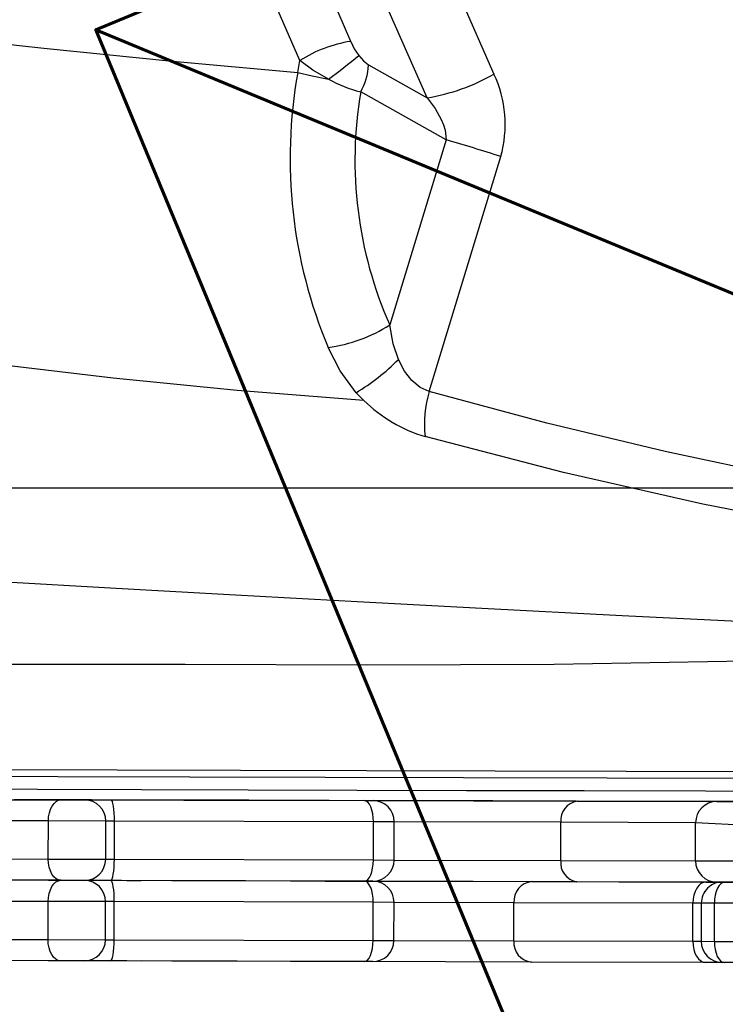
# Model space of a CAD drawing. Units: millimetres. Extents: x 9589 to 17747, y -4553 to 4012.
# Drawn here: x 13015 to 13181, y -2291 to -2059 of the extents above; entities that cross this region are included whole.
import ezdxf

# ---------------------------------------------------------------- set-up
doc = ezdxf.new("R2010")
doc.units = ezdxf.units.MM
doc.header["$PDSIZE"] = -1
doc.layers.add('GIOCO', color=60, linetype='Continuous')
doc.layers.add('SCAVI', color=201, linetype='Continuous')
doc.layers.add('QUOTE', color=212, linetype='Continuous', lineweight=18)
doc.dimstyles.new('2011', dxfattribs={"dimtxt": 135, "dimasz": 90, "dimexe": 6, "dimexo": 10, "dimgap": 15, "dimtad": 1, "dimtxsty": 'Standard', "dimcen": 5, "dimadec": 0, "dimazin": 0, "dimtfac": 1, "dimtmove": 0, "dimatfit": 3, "dimfxl": 1, "dimarcsym": 0})

# ---------------------------------------------------------------- blocks, each defined once
blk = doc.blocks.new('*D26')
at = {"color": 0, "linetype": 'ByBlock', "lineweight": -2, "transparency": 16777216}
for p, q in [((13294.12, -2179.66), (13294.12, -4544.11)), ((10647.31, -2492.15), (10647.31, -4544.11)), ((10737.31, -4538.11), (13204.12, -4538.11))]:
    blk.add_line(p, q, dxfattribs=at)
at = {"color": 0, "linetype": 'ByBlock', "transparency": 16777216}
for points in [[(10647.31, -4538.11), (10737.31, -4553.11), (10737.31, -4523.11)], [(13294.12, -4538.11), (13204.12, -4553.11), (13204.12, -4523.11)]]:
    blk.add_solid(points, dxfattribs=at)
at = {"layer": 'DEFPOINTS', "color": 0, "linetype": 'ByBlock', "transparency": 16777216}
for p in [(13294.12, -2169.66), (10647.31, -2482.15)]:
    blk.add_point(p, dxfattribs=at)
at = {"color": 0, "linetype": 'ByBlock', "transparency": 16777216, "insert": (11970.72, -4455.61), "char_height": 135, "attachment_point": 5}
blk.add_mtext('265', dxfattribs=at)
blk = doc.blocks.new('*D25')
at = {"color": 0, "linetype": 'ByBlock', "lineweight": -2, "transparency": 16777216}
for p, q in [((13284.12, -2169.66), (10191.03, -2169.66)), ((10197.03, -3892.15), (10197.03, -2259.66)), ((12137.31, -3982.15), (10191.03, -3982.15))]:
    blk.add_line(p, q, dxfattribs=at)
at = {"color": 0, "linetype": 'ByBlock', "transparency": 16777216}
for points in [[(10197.03, -2169.66), (10212.03, -2259.66), (10182.03, -2259.66)], [(10197.03, -3982.15), (10212.03, -3892.15), (10182.03, -3892.15)]]:
    blk.add_solid(points, dxfattribs=at)
at = {"layer": 'DEFPOINTS', "color": 0, "linetype": 'ByBlock', "transparency": 16777216}
for p in [(13294.12, -2169.66), (12147.31, -3982.15)]:
    blk.add_point(p, dxfattribs=at)
at = {"color": 0, "linetype": 'ByBlock', "transparency": 16777216, "insert": (10114.53, -3075.9), "char_height": 135, "attachment_point": 5, "rotation": 90}
blk.add_mtext('180', dxfattribs=at)
blk = doc.blocks.new('*D24')
at = {"color": 0, "linetype": 'ByBlock', "lineweight": -2, "transparency": 16777216}
for p, q in [((13758.63, 1517.85), (9754.38, 1517.85)), ((9760.38, 1427.85), (9760.38, -3892.15)), ((12137.31, -3982.15), (9754.38, -3982.15))]:
    blk.add_line(p, q, dxfattribs=at)
at = {"color": 0, "linetype": 'ByBlock', "transparency": 16777216}
for points in [[(9760.38, 1517.85), (9745.38, 1427.85), (9775.38, 1427.85)], [(9760.38, -3982.15), (9745.38, -3892.15), (9775.38, -3892.15)]]:
    blk.add_solid(points, dxfattribs=at)
at = {"layer": 'DEFPOINTS', "color": 0, "linetype": 'ByBlock', "transparency": 16777216}
for p in [(13768.63, 1517.85), (12147.31, -3982.15)]:
    blk.add_point(p, dxfattribs=at)
at = {"color": 0, "linetype": 'ByBlock', "transparency": 16777216, "insert": (9677.88, -1232.15), "char_height": 135, "attachment_point": 5, "rotation": 90}
blk.add_mtext('550', dxfattribs=at)

msp = doc.modelspace()

# ---------------------------------------------------------------- linework, layer by layer
at = {"layer": 'GIOCO'}
for p, q in [((13092.994, -2064.172), (13074.299, -2020.69)), ((13104.554, -2021.385), (13126.806, -2071.876)), ((13111.05, -2077.51), (13088.798, -2027.019)), ((13080.481, -2071.523), (13081, -2068.686)), ((13097.236, -2069.726), (13111.05, -2077.51)), ((13115.503, -2087.444), (13095.352, -2076.089)), ((13115.503, -2087.444), (13102.211, -2131.09)), ((13111.546, -2146.805), (13128.432, -2091.354)), ((12829.885, -2242.695), (13097.504, -2243.395)), ((12988.441, -2243.11), (13024.627, -2243.204)), ((13024.627, -2243.204), (13030.201, -2243.219)), ((13024.627, -2243.204), (13036.436, -2243.235)), ((13036.436, -2243.235), (13096.27, -2243.392)), ((13096.27, -2243.392), (13098.292, -2243.397)), ((13097.504, -2243.395), (13146.407, -2243.523)), ((13146.407, -2243.523), (13179.415, -2243.61)), ((13179.415, -2243.61), (13196.816, -2243.655)), ((13021.65, -2248.197), (12984.16, -2248.098)), ((13021.626, -2257.197), (13021.65, -2248.197)), ((13035.188, -2248.232), (13021.65, -2248.197)), ((13035.165, -2257.232), (13035.188, -2248.232)), ((13035.186, -2248.232), (13035.188, -2248.232)), ((13037.247, -2248.237), (13035.188, -2248.232)), ((13037.224, -2257.237), (13037.247, -2248.237)), ((13098.369, -2248.397), (13037.247, -2248.237)), ((13098.345, -2257.397), (13098.369, -2248.397)), ((13103.279, -2248.41), (13098.369, -2248.397)), ((13103.255, -2257.41), (13103.279, -2248.41)), ((13142.599, -2248.513), (13103.279, -2248.41)), ((13142.575, -2257.513), (13142.599, -2248.513)), ((13174.408, -2248.597), (13142.599, -2248.513)), ((13174.385, -2257.597), (13174.408, -2248.597)), ((13193.742, -2249.647), (13174.408, -2248.597)), ((12984.137, -2257.098), (13021.626, -2257.197)), ((13021.626, -2257.197), (13035.165, -2257.232)), ((13035.165, -2257.232), (13037.224, -2257.237)), ((13037.224, -2257.237), (13098.345, -2257.397)), ((13098.345, -2257.397), (13103.255, -2257.41)), ((13103.255, -2257.41), (13142.575, -2257.513)), ((13142.575, -2257.513), (13174.385, -2257.597)), ((13174.385, -2257.597), (13200.487, -2257.665)), ((13097.454, -2262.395), (12842.045, -2261.726)), ((13024.577, -2262.204), (12988.391, -2262.11)), ((13021.675, -2262.197), (13022.807, -2262.2)), ((13022.807, -2262.2), (13078.81, -2262.346)), ((13023.429, -2262.201), (13023.453, -2262.201)), ((13023.453, -2262.201), (13040.181, -2262.245)), ((13030.152, -2262.219), (13024.577, -2262.204)), ((13036.387, -2262.235), (13024.577, -2262.204)), ((13096.221, -2262.392), (13036.387, -2262.235)), ((13040.181, -2262.245), (13043.579, -2262.254)), ((13078.81, -2262.346), (13087.007, -2262.368)), ((13087.007, -2262.368), (13095.113, -2262.389)), ((13095.113, -2262.389), (13135.693, -2262.495)), ((13098.242, -2262.397), (13096.221, -2262.392)), ((13146.357, -2262.523), (13097.454, -2262.395)), ((13135.693, -2262.495), (13176.829, -2262.603)), ((13179.365, -2262.61), (13146.357, -2262.523)), ((13176.829, -2262.603), (13181.099, -2262.614)), ((13196.766, -2262.655), (13179.365, -2262.61)), ((13180.745, -2262.613), (13181.264, -2262.615)), ((13181.099, -2262.614), (13181.138, -2262.614)), ((13181.264, -2262.615), (13214.143, -2262.701)), ((13021.6, -2267.197), (12984.11, -2267.098)), ((13021.577, -2276.197), (13021.6, -2267.197)), ((13035.139, -2267.232), (13021.6, -2267.197)), ((13035.115, -2276.232), (13035.139, -2267.232)), ((13035.136, -2267.232), (13035.139, -2267.232)), ((13037.198, -2267.237), (13035.139, -2267.232)), ((13037.174, -2276.237), (13037.198, -2267.237)), ((13098.319, -2267.397), (13037.198, -2267.237)), ((13098.296, -2276.397), (13098.319, -2267.397)), ((13103.229, -2267.41), (13098.319, -2267.397)), ((13103.206, -2276.41), (13103.229, -2267.41)), ((13131.536, -2267.484), (13103.229, -2267.41)), ((13131.512, -2276.484), (13131.536, -2267.484)), ((13173.76, -2267.595), (13131.536, -2267.484)), ((13173.737, -2276.595), (13173.76, -2267.595)), ((13175.732, -2267.6), (13173.76, -2267.595)), ((13175.732, -2267.6), (13175.709, -2276.6)), ((13178.844, -2267.608), (13175.732, -2267.6)), ((13178.821, -2276.608), (13178.844, -2267.608)), ((13212.533, -2267.696), (13178.844, -2267.608)), ((12984.087, -2276.098), (13021.577, -2276.197)), ((13021.577, -2276.197), (13035.115, -2276.232)), ((13035.115, -2276.232), (13037.174, -2276.237)), ((13037.174, -2276.237), (13098.296, -2276.397)), ((13098.296, -2276.397), (13103.206, -2276.41)), ((13103.206, -2276.41), (13131.512, -2276.484)), ((13131.512, -2276.484), (13173.737, -2276.595)), ((13173.737, -2276.595), (13175.709, -2276.6)), ((13175.709, -2276.6), (13178.821, -2276.608)), ((13178.821, -2276.608), (13212.51, -2276.696)), ((13024.527, -2281.204), (12988.342, -2281.11)), ((13022.757, -2281.2), (13021.626, -2281.197)), ((13078.76, -2281.346), (13022.757, -2281.2)), ((13023.403, -2281.201), (13023.379, -2281.201)), ((13040.131, -2281.245), (13023.403, -2281.201)), ((13030.102, -2281.219), (13024.527, -2281.204)), ((13036.337, -2281.235), (13024.527, -2281.204)), ((13096.171, -2281.392), (13036.337, -2281.235)), ((13043.529, -2281.254), (13040.131, -2281.245)), ((13086.957, -2281.368), (13078.76, -2281.346)), ((13095.064, -2281.389), (13086.957, -2281.368)), ((13135.643, -2281.495), (13095.064, -2281.389)), ((13098.193, -2281.397), (13096.171, -2281.392)), ((13176.78, -2281.603), (13135.643, -2281.495)), ((13181.05, -2281.614), (13176.78, -2281.603)), ((13181.214, -2281.614), (13180.695, -2281.613)), ((13181.088, -2281.614), (13181.05, -2281.614)), ((13214.093, -2281.701), (13181.214, -2281.614))]:
    msp.add_line(p, q, dxfattribs=at)
at = {"layer": 'GIOCO', "flags": 128}
for points in [[(13081, -2068.686), (13071.549, -2046.958), (13062.151, -2025.224)], [(12773.832, -2027.601), (12794.55, -2032.062), (12816.064, -2036.402), (12838.42, -2040.608), (12861.656, -2044.671), (12885.807, -2048.583), (12910.893, -2052.341), (12936.925, -2055.94), (12963.896, -2059.379), (12991.783, -2062.658), (13020.548, -2065.777), (13050.138, -2068.734), (13080.481, -2071.523)], [(13092.994, -2064.172), (13093.85, -2065.893), (13094.918, -2067.531)], [(13094.918, -2067.531), (13096.007, -2068.778), (13097.236, -2069.726)], [(13087.788, -2073.09), (13084.09, -2070.927), (13081, -2068.686)], [(13080.481, -2071.523), (13083.9, -2072.316), (13087.788, -2073.09)], [(13111.05, -2077.51), (13112.92, -2080.046), (13114.357, -2082.607), (13114.89, -2083.899), (13115.255, -2085.112), (13115.503, -2087.444)], [(13096.09, -2148.932), (13066.2, -2146.587), (13036.961, -2143.666), (13008.4, -2140.255), (12980.546, -2136.427), (12953.425, -2132.25), (12927.057, -2127.786), (12901.458, -2123.098), (12876.638, -2118.248), (12852.595, -2113.297), (12829.322, -2108.307), (12806.804, -2103.338), (12785.016, -2098.448)], [(13104.255, -2139.3), (13103.004, -2135.559), (13102.211, -2131.09)], [(13094.28, -2147.095), (13090.538, -2141.963), (13087.658, -2136.395)], [(13111.546, -2146.805), (13109.416, -2145.877), (13107.453, -2144.22), (13105.723, -2141.977), (13104.255, -2139.3)], [(13096.09, -2148.932), (13095.15, -2148.035), (13094.28, -2147.095)], [(13309.163, -2183.94), (13280.506, -2180.704), (13252.016, -2176.811), (13223.59, -2172.234), (13195.293, -2166.961), (13167.214, -2160.987), (13139.312, -2154.278), (13111.546, -2146.805)], [(13309.358, -2193.427), (13275.845, -2189.83), (13242.446, -2185.31), (13209.188, -2179.847), (13176.095, -2173.41), (13143.2, -2165.964), (13110.542, -2157.472)], [(12931.616, -2187.261), (12957.158, -2188.636), (12983.309, -2190.098), (13010.12, -2191.627), (13037.637, -2193.206), (13065.786, -2194.807), (13094.538, -2196.408), (13123.939, -2197.991), (13157.066, -2199.691), (13190.92, -2201.326), (13225.479, -2202.895), (13260.654, -2204.442), (13296.394, -2206.041)], [(12933.421, -2211.723), (12972.155, -2211.344), (13012.336, -2211.151), (13053.913, -2211.144), (13096.828, -2211.316), (13140.979, -2211.162), (13186.276, -2210.365), (13232.663, -2208.929), (13280.082, -2206.854)], [(12728.584, -2236.916), (12751.818, -2236.977), (12775.374, -2237.039), (12799.667, -2237.102), (12824.704, -2237.168), (12850.49, -2237.235), (12877.518, -2237.306), (12905.332, -2237.379), (12933.934, -2237.453), (12963.324, -2237.53), (12993.503, -2237.609), (13023.908, -2237.689), (13055.066, -2237.771), (13086.971, -2237.854), (13119.614, -2237.94), (13153.55, -2238.029), (13188.119, -2238.119), (13223.266, -2238.211), (13258.917, -2238.305), (13294.975, -2238.399), (13330.759, -2238.493), (13367.029, -2238.588), (13403.773, -2238.684), (13440.97, -2238.782)], [(13286.454, -2236.877), (13253.746, -2236.791), (13221.393, -2236.706), (13189.467, -2236.623), (13158.02, -2236.54), (13127.091, -2236.459), (13096.733, -2236.38), (13067, -2236.302), (13037.902, -2236.226), (13009.445, -2236.151), (12981.633, -2236.078), (12954.47, -2236.007), (12927.956, -2235.938)], [(12994.899, -2240.633), (13019.088, -2240.696), (13043.616, -2240.76), (13068.812, -2240.826), (13094.407, -2240.893), (13120.336, -2240.961), (13148.118, -2241.034), (13176.732, -2241.109), (13205.947, -2241.185), (13235.33, -2241.262), (13264.743, -2241.339), (13294.984, -2241.418), (13323.483, -2241.493), (13352.264, -2241.568), (13381.352, -2241.644), (13410.733, -2241.721)], [(13353.965, -2244.067), (13332.316, -2244.01), (13310.849, -2243.954), (13289.568, -2243.898), (13268.479, -2243.843), (13247.584, -2243.788), (13226.889, -2243.734), (13206.397, -2243.68), (13186.113, -2243.627), (13166.04, -2243.575), (13146.183, -2243.523), (13126.545, -2243.471), (13107.131, -2243.42), (13087.945, -2243.37), (13068.99, -2243.321), (13050.27, -2243.272), (13031.789, -2243.223), (13013.55, -2243.175)], [(13021.65, -2248.197), (13021.709, -2247.221), (13021.88, -2246.284), (13022.157, -2245.42), (13022.527, -2244.663), (13022.978, -2244.043), (13023.492, -2243.582), (13024.048, -2243.299), (13024.627, -2243.204)], [(13037.247, -2248.237), (13037.234, -2247.262), (13037.19, -2246.324), (13037.116, -2245.459), (13037.015, -2244.701), (13036.892, -2244.079), (13036.751, -2243.617), (13036.597, -2243.332), (13036.436, -2243.235)], [(13098.369, -2248.397), (13098.331, -2247.422), (13098.213, -2246.484), (13098.02, -2245.619), (13097.76, -2244.86), (13097.441, -2244.238), (13097.077, -2243.775), (13096.682, -2243.489), (13096.27, -2243.392)], [(13024.577, -2262.204), (13023.999, -2262.107), (13023.444, -2261.821), (13022.933, -2261.357), (13022.485, -2260.734), (13022.118, -2259.976), (13021.847, -2259.111), (13021.681, -2258.172), (13021.626, -2257.197)], [(13036.387, -2262.235), (13036.548, -2262.14), (13036.703, -2261.856), (13036.847, -2261.394), (13036.973, -2260.772), (13037.078, -2260.015), (13037.156, -2259.151), (13037.205, -2258.213), (13037.224, -2257.237)], [(13096.221, -2262.392), (13096.633, -2262.297), (13097.03, -2262.013), (13097.396, -2261.552), (13097.718, -2260.931), (13097.982, -2260.174), (13098.18, -2259.31), (13098.302, -2258.373), (13098.345, -2257.397)], [(13021.6, -2267.197), (13021.66, -2266.221), (13021.831, -2265.284), (13022.107, -2264.42), (13022.477, -2263.663), (13022.928, -2263.043), (13023.442, -2262.582), (13023.999, -2262.299), (13024.577, -2262.204)], [(13037.198, -2267.237), (13037.184, -2266.262), (13037.14, -2265.324), (13037.066, -2264.459), (13036.966, -2263.701), (13036.842, -2263.079), (13036.701, -2262.617), (13036.547, -2262.332), (13036.387, -2262.235)], [(13098.319, -2267.397), (13098.281, -2266.422), (13098.163, -2265.484), (13097.971, -2264.619), (13097.71, -2263.86), (13097.392, -2263.238), (13097.028, -2262.775), (13096.632, -2262.489), (13096.221, -2262.392)], [(13176.829, -2262.603), (13176.233, -2262.697), (13175.659, -2262.98), (13175.129, -2263.441), (13174.665, -2264.062), (13174.283, -2264.818), (13173.998, -2265.682), (13173.822, -2266.62), (13173.76, -2267.595)], [(13181.264, -2262.615), (13180.794, -2262.709), (13180.342, -2262.993), (13179.925, -2263.454), (13179.558, -2264.075), (13179.257, -2264.831), (13179.033, -2265.695), (13178.893, -2266.633), (13178.844, -2267.608)], [(13024.527, -2281.204), (13023.949, -2281.107), (13023.394, -2280.821), (13022.883, -2280.357), (13022.435, -2279.734), (13022.069, -2278.976), (13021.797, -2278.111), (13021.631, -2277.172), (13021.577, -2276.197)], [(13036.337, -2281.235), (13036.498, -2281.14), (13036.653, -2280.855), (13036.797, -2280.394), (13036.923, -2279.772), (13037.028, -2279.015), (13037.106, -2278.151), (13037.156, -2277.213), (13037.174, -2276.237)], [(13096.171, -2281.392), (13096.583, -2281.297), (13096.98, -2281.013), (13097.346, -2280.552), (13097.668, -2279.931), (13097.933, -2279.174), (13098.13, -2278.31), (13098.253, -2277.373), (13098.296, -2276.397)], [(13173.737, -2276.595), (13173.793, -2277.571), (13173.964, -2278.509), (13174.244, -2279.374), (13174.623, -2280.133), (13175.084, -2280.756), (13175.611, -2281.219), (13176.184, -2281.505), (13176.78, -2281.603)], [(13178.821, -2276.608), (13178.864, -2277.584), (13178.999, -2278.522), (13179.219, -2279.387), (13179.516, -2280.146), (13179.879, -2280.768), (13180.294, -2281.231), (13180.745, -2281.517), (13181.214, -2281.614)]]:
    msp.add_lwpolyline(points, dxfattribs=at)
at = {"layer": 'GIOCO'}
for centre, radius, start, end in [((13097.956, -2095.551), 31.769, 98.98501, 122.25811), ((12981.624, -1929.564), 178.523, 306.48966, 309.39167), ((13081.386, -2068.493), 15.898, 331.4585, 355.55043), ((13194.361, -2091.756), 115.664, 169.9256, 202.70184), ((13103.255, -2045.115), 31.966, 241.0633, 255.68717), ((13103.101, -2030.436), 47.741, 279.58381, 299.76994), ((13101.165, -2083.824), 28.288, 344.56286, 24.98516), ((13190.074, -2092.205), 96.083, 170.34407, 203.87276), ((13021.917, -2420.247), 345.711, 72.05502, 74.29384), ((13083.203, -2101.558), 35.121, 277.28779, 302.76626), ((13065.214, -2099.622), 55.665, 301.47817, 314.53721), ((13138.488, -2154.72), 28.081, 163.6294, 185.62539), ((13121.118, -2123.075), 35.986, 225.93364, 252.91013), ((13030.188, -2248.219), 5, 359.85, 89.85), ((13098.279, -2248.397), 5, 359.85, 89.85), ((13147.093, -2247.995), 4.524, 98.72314, 186.57397), ((13179.405, -2248.606), 4.997, 89.88863, 179.88858), ((13030.165, -2257.219), 5, 269.85, 359.85), ((13098.255, -2257.397), 5, 269.85, 359.85), ((13147.067, -2258.055), 4.524, 173.12603, 260.97686), ((13179.381, -2257.613), 4.997, 179.81142, 269.81137), ((13030.139, -2267.219), 5, 359.85, 89.85), ((13098.229, -2267.397), 5, 359.85, 89.85), ((13136.153, -2267.105), 4.633, 95.69973, 184.69567), ((13180.732, -2267.613), 5, 89.85, 179.85), ((13030.115, -2276.219), 5, 269.85, 359.85), ((13098.206, -2276.397), 5, 269.85, 359.85), ((13136.127, -2276.888), 4.633, 175.00433, 264.00027), ((13180.708, -2276.613), 5, 179.85, 269.85)]:
    msp.add_arc(centre, radius, start, end, dxfattribs=at)
at = {"layer": 'SCAVI', "color": 1, "lineweight": 60}
for points in [[(13555.431, -2277.896), (13185.88, -2430.969), (13032.806, -2061.417), (13402.358, -1908.344), (13555.431, -2277.896)], [(13032.806, -2061.417), (13555.431, -2277.896)]]:
    msp.add_lwpolyline(points, dxfattribs=at)

# ---------------------------------------------------------------- dimensions: what is measured, and where the dimension line sits
at = {"layer": 'QUOTE'}
for base, p1, p2, text, picture, middle in [((9760.377, -3982.153), (13768.634, 1517.847), (12147.314, -3982.153), '550', '*D24', (9677.877, -1232.153)), ((10197.032, -2169.657), (12147.314, -3982.153), (13294.119, -2169.657), '180', '*D25', (10114.532, -3075.905))]:
    dim = msp.add_linear_dim(base=base, p1=p1, p2=p2, angle=90, text=text, dimstyle='2011', override={"dimpost": '<>', "dimtzin": 0}, dxfattribs=at)
    dim.commit()
    dim.dimension.update_dxf_attribs({"geometry": picture, "text_midpoint": middle, "text_rotation": 90})
dim = msp.add_linear_dim(base=(13294.119, -4538.107), p1=(10647.314, -2482.153), p2=(13294.119, -2169.657), text='265', dimstyle='2011', override={"dimpost": '<>', "dimtzin": 0}, dxfattribs=at)
dim.commit()
dim.dimension.update_dxf_attribs({"geometry": '*D26', "text_midpoint": (11970.716, -4455.607)})

doc.saveas('drawing.dxf')
